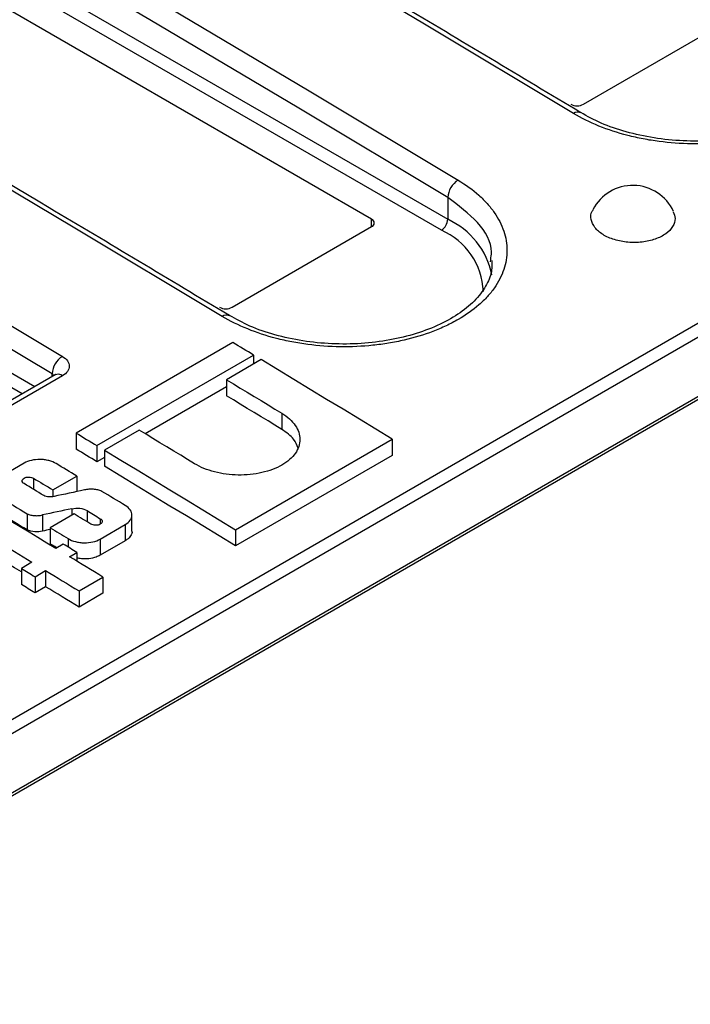
# Model space of a CAD drawing. Units: millimetres. Extents: x 8 to 418, y -29 to 291.
# Drawn here: x 345 to 360, y 107 to 129 of the extents above; entities that cross this region are included whole.
import ezdxf

# ---------------------------------------------------------------- set-up
doc = ezdxf.new("R2010")
doc.units = ezdxf.units.MM

msp = doc.modelspace()

# ---------------------------------------------------------------- linework, layer by layer
at = {"color": 7, "linetype": 'Continuous', "lineweight": 25}
for p, q in [((271.73978, 70.92089), (412.312608, 152.071856)), ((412.4499, 151.82936), (271.877072, 70.678394)), ((271.835643, 69.275643), (412.408471, 150.426609)), ((271.877072, 69.367212), (412.4499, 150.518178)), ((328.20237, 139.751531), (354.795242, 124.399793)), ((354.65382, 124.154844), (328.060949, 139.506582)), ((353.098185, 124.399766), (327.495263, 139.180019)), ((357.821659, 126.963288), (360.932929, 128.759386)), ((354.795242, 124.885048), (354.795242, 124.399793)), ((349.986916, 122.440387), (353.098185, 124.236485)), ((355.748629, 123.450823), (355.752823, 123.493396)), ((350.001811, 121.653225), (346.507941, 119.636257)), ((346.971353, 119.356512), (350.465223, 121.373481)), ((350.465223, 121.373481), (350.465223, 121.176431)), ((350.632001, 121.27271), (349.858546, 120.826204)), ((346.036836, 120.931679), (341.511353, 118.319173)), ((346.201381, 120.913152), (341.675897, 118.300646)), ((349.858546, 120.826204), (349.858546, 120.466827)), ((349.858546, 120.663879), (348.048943, 119.619217)), ((351.095365, 120.077359), (351.095365, 119.717966)), ((346.507941, 119.636257), (346.507941, 119.276888)), ((347.911586, 119.702247), (347.138131, 119.255741)), ((350.062256, 117.480943), (353.556126, 119.497912)), ((353.556126, 119.497912), (353.556126, 119.138493)), ((346.971353, 119.356512), (346.971353, 118.997137)), ((347.138131, 119.255741), (347.138131, 118.896364)), ((345.345077, 118.96495), (344.783693, 118.64087)), ((347.138131, 119.093417), (346.971353, 118.997137)), ((353.556126, 119.138493), (350.062256, 117.121525)), ((345.987444, 118.36924), (346.520951, 118.677227)), ((346.520951, 118.677227), (346.520951, 118.331917)), ((345.987444, 118.36924), (345.987444, 118.219361)), ((345.417085, 117.835687), (345.417085, 117.476305)), ((346.462297, 117.833858), (345.92879, 117.525871)), ((346.411618, 117.950351), (346.411618, 117.804602)), ((345.757647, 117.810626), (345.757647, 117.451242)), ((347.75238, 117.447797), (347.75238, 117.807276)), ((345.92879, 117.525871), (345.92879, 117.166483)), ((347.042853, 117.273514), (347.604237, 117.597594)), ((347.604237, 117.597594), (347.604237, 117.238195)), ((350.062256, 117.480943), (350.062256, 117.121525)), ((347.042853, 117.273514), (347.042853, 116.914115)), ((347.604237, 117.238195), (347.042853, 116.914115)), ((346.22098, 117.160081), (346.055563, 117.064588)), ((346.360415, 116.879551), (346.525832, 116.975044)), ((346.525832, 116.975044), (346.525832, 116.779078)), ((345.522056, 116.756601), (345.284934, 116.619714)), ((345.284934, 116.619714), (345.284934, 116.260319)), ((345.589786, 116.434676), (345.826908, 116.571564)), ((345.826908, 116.571564), (345.826908, 116.212165)), ((345.589786, 116.434676), (345.589786, 116.075277)), ((346.571014, 116.11922), (347.104521, 116.427207)), ((347.104521, 116.427207), (347.104521, 116.067797)), ((345.826908, 116.212165), (345.589786, 116.075277)), ((346.571014, 116.11922), (346.571014, 115.75981)), ((347.104521, 116.067797), (346.571014, 115.75981))]:
    msp.add_line(p, q, dxfattribs=at)
at = {"color": 8, "linetype": 'Continuous', "lineweight": 25}
for p, q in [((320.367627, 135.22863), (345.585096, 120.670895)), ((345.302231, 120.5076), (320.226205, 134.983681)), ((353.098185, 124.236485), (353.098185, 124.399766)), ((345.970549, 120.893412), (345.970549, 120.956884)), ((345.556437, 118.629705), (345.556437, 118.382002)), ((346.749375, 117.907988), (346.749375, 117.659842)), ((347.045714, 117.728315), (347.045714, 117.605879)), ((346.327556, 117.284115), (346.327556, 117.095411))]:
    msp.add_line(p, q, dxfattribs=at)
at = {"color": 7, "linetype": 'Continuous', "lineweight": 25, "flags": 128}
for points in [[(357.600157, 126.760015), (354.275244, 128.750686), (350.950059, 130.721991), (347.62469, 132.67388), (344.299222, 134.606301), (340.973742, 136.519206), (337.648334, 138.412544), (334.323086, 140.286267), (330.998083, 142.140326)], [(328.424214, 140.654463), (331.749217, 138.800404), (335.074466, 136.926681), (338.399873, 135.033343), (341.725354, 133.120439), (345.050822, 131.188017), (348.376191, 129.236128), (351.701375, 127.264823), (355.026289, 125.274153)], [(354.795242, 124.885048), (351.471478, 126.87503), (348.147444, 128.845653), (344.823226, 130.796866), (341.498908, 132.728619), (338.174578, 134.640862), (334.850321, 136.533545), (331.526223, 138.40662), (328.20237, 140.260038)], [(349.765414, 122.237115), (346.440501, 124.227785), (343.115316, 126.19909), (339.789947, 128.150979), (336.464479, 130.0834), (333.138999, 131.996305), (329.813591, 133.889643), (326.488343, 135.763366), (323.16334, 137.617425)], [(320.589471, 136.131562), (323.790675, 134.346885), (326.99211, 132.543979), (330.193698, 130.722888), (333.395362, 128.883655), (336.597027, 127.026325), (339.798615, 125.150941), (343.000049, 123.257549), (346.201253, 121.346195)], [(345.970549, 120.956884), (342.770452, 122.867577), (339.570125, 124.760314), (336.369645, 126.635049), (333.169088, 128.491737), (329.968531, 130.330333), (326.768051, 132.150794), (323.567724, 133.953077), (320.367627, 135.737137)], [(350.465223, 121.373481), (350.407297, 121.408469), (350.349371, 121.443452), (350.291445, 121.478429), (350.233518, 121.5134), (350.175592, 121.548365), (350.117665, 121.583324), (350.059738, 121.618278), (350.001811, 121.653225)], [(353.556126, 119.497912), (353.190629, 119.720576), (352.825127, 119.943008), (352.459619, 120.165207), (352.094106, 120.387173), (351.728587, 120.608907), (351.363064, 120.830407), (350.997535, 121.051675), (350.632001, 121.27271)], [(349.858546, 120.826204), (350.013152, 120.732744), (350.167756, 120.639243), (350.32236, 120.5457), (350.476963, 120.452115), (350.631565, 120.358488), (350.786166, 120.26482), (350.940766, 120.171111), (351.095365, 120.077359)], [(351.095365, 119.717966), (350.940766, 119.811719), (350.786166, 119.905431), (350.631565, 119.999101), (350.476963, 120.09273), (350.32236, 120.186317), (350.167756, 120.279862), (350.013152, 120.373365), (349.858546, 120.466827)], [(346.507941, 119.636257), (346.565868, 119.601309), (346.623795, 119.566356), (346.681721, 119.531397), (346.739648, 119.496431), (346.797574, 119.46146), (346.8555, 119.426483), (346.913427, 119.391501), (346.971353, 119.356512)], [(349.148405, 118.953403), (348.993806, 119.047154), (348.839205, 119.140864), (348.684604, 119.234532), (348.530003, 119.328159), (348.3754, 119.421743), (348.220796, 119.515286), (348.066192, 119.608788), (347.911586, 119.702247)], [(346.971353, 118.997137), (346.913427, 119.032127), (346.8555, 119.06711), (346.797574, 119.102088), (346.739648, 119.13706), (346.681721, 119.172026), (346.623795, 119.206986), (346.565868, 119.24194), (346.507941, 119.276888)], [(347.138131, 119.255741), (347.503664, 119.034707), (347.869193, 118.813439), (348.234717, 118.591938), (348.600235, 118.370205), (348.965749, 118.148238), (349.331256, 117.926039), (349.696759, 117.703607), (350.062256, 117.480943)], [(346.520951, 118.677227), (346.463379, 118.712037), (346.405807, 118.746842), (346.348236, 118.781641), (346.290664, 118.816435), (346.233091, 118.851222), (346.175519, 118.886004), (346.117947, 118.92078), (346.060374, 118.95555)], [(350.062256, 117.121525), (349.696759, 117.344195), (349.331256, 117.566632), (348.965749, 117.788837), (348.600235, 118.010808), (348.234717, 118.232547), (347.869193, 118.454052), (347.503665, 118.675325), (347.138131, 118.896364)], [(345.784578, 118.244088), (345.729852, 118.277179), (345.675127, 118.310264), (345.620401, 118.343345), (345.565675, 118.376419), (345.510949, 118.409489), (345.456223, 118.442554), (345.401496, 118.475613), (345.34677, 118.508667)], [(345.556437, 118.629705), (345.610314, 118.597165), (345.66419, 118.564619), (345.718066, 118.532069), (345.771941, 118.499513), (345.825817, 118.466952), (345.879693, 118.434386), (345.933568, 118.401816), (345.987444, 118.36924)], [(347.604237, 118.021127), (347.539019, 118.060686), (347.473801, 118.100236), (347.408584, 118.13978), (347.343365, 118.179315), (347.278147, 118.218844), (347.212929, 118.258365), (347.14771, 118.297879), (347.082491, 118.337385)], [(344.783693, 118.218538), (344.862868, 118.170719), (344.942042, 118.12289), (345.021217, 118.07505), (345.100391, 118.0272), (345.179565, 117.979338), (345.258738, 117.931465), (345.337912, 117.883581), (345.417085, 117.835687)], [(346.055563, 117.064588), (345.855986, 117.185638), (345.656407, 117.306618), (345.456827, 117.427529), (345.257245, 117.54837), (345.057662, 117.669142), (344.858077, 117.789844), (344.658491, 117.910477), (344.458904, 118.031041)], [(345.417085, 117.476305), (345.337912, 117.524201), (345.258738, 117.572086), (345.179565, 117.619959), (345.100391, 117.667822), (345.021217, 117.715674), (344.942042, 117.763515), (344.862868, 117.811345), (344.783693, 117.859164)], [(346.836047, 117.607276), (346.789328, 117.635612), (346.74261, 117.663945), (346.695891, 117.692273), (346.649173, 117.720598), (346.602454, 117.748918), (346.555735, 117.777235), (346.509016, 117.805549), (346.462297, 117.833858)], [(346.749375, 117.907988), (346.786417, 117.885537), (346.82346, 117.863084), (346.860502, 117.840628), (346.897545, 117.81817), (346.934587, 117.79571), (346.97163, 117.773247), (347.008672, 117.750782), (347.045714, 117.728315)], [(343.952653, 117.706593), (344.148834, 117.588079), (344.345013, 117.469498), (344.54119, 117.35085), (344.737366, 117.232134), (344.933541, 117.113352), (345.129714, 116.994502), (345.325886, 116.875585), (345.522056, 116.756601)], [(345.92879, 117.525871), (345.978636, 117.495667), (346.028482, 117.465458), (346.078328, 117.435245), (346.128174, 117.405028), (346.178019, 117.374806), (346.227865, 117.34458), (346.27771, 117.31435), (346.327556, 117.284115)], [(345.284934, 116.541024), (345.129714, 116.635113), (344.933541, 116.753965), (344.737366, 116.87275), (344.54119, 116.991468), (344.345013, 117.110119), (344.148834, 117.228703), (343.952653, 117.347219)], [(346.076743, 117.076815), (346.028482, 117.106068), (345.978636, 117.136278), (345.92879, 117.166483)], [(346.525832, 116.975044), (346.487725, 116.998183), (346.449619, 117.021319), (346.411513, 117.044452), (346.373406, 117.067583), (346.3353, 117.090711), (346.297193, 117.113837), (346.259087, 117.136961), (346.22098, 117.160081)], [(347.104521, 116.427207), (347.011509, 116.483803), (346.918497, 116.540383), (346.825484, 116.596949), (346.732471, 116.6535), (346.639457, 116.710035), (346.546444, 116.766555), (346.453429, 116.823061), (346.360415, 116.879551)], [(345.284934, 116.619714), (345.323041, 116.596593), (345.361147, 116.573469), (345.399254, 116.550344), (345.43736, 116.527215), (345.475467, 116.504084), (345.513573, 116.480951), (345.551679, 116.457815), (345.589786, 116.434676)], [(345.826908, 116.571564), (345.919922, 116.515074), (346.012937, 116.458568), (346.10595, 116.402048), (346.198964, 116.345513), (346.291977, 116.288962), (346.38499, 116.232396), (346.478002, 116.175816), (346.571014, 116.11922)], [(345.589786, 116.075277), (345.551679, 116.098416), (345.513573, 116.121553), (345.475467, 116.144687), (345.43736, 116.167818), (345.399254, 116.190947), (345.361147, 116.214074), (345.323041, 116.237198), (345.284934, 116.260319)], [(346.571014, 115.75981), (346.478002, 115.816407), (346.38499, 115.872989), (346.291977, 115.929556), (346.198964, 115.986108), (346.10595, 116.042645), (346.012937, 116.099167), (345.919922, 116.155673), (345.826908, 116.212165)]]:
    msp.add_lwpolyline(points, dxfattribs=at)
at = {"color": 7, "linetype": 'Continuous', "lineweight": 25}
for centre, radius, start, end in [((357.680237, 127.23623), 0.307404, 242.6096722, 297.3903278), ((357.693123, 126.63542), 0.155457, 63.894817, 126.7281648), ((355.295154, 124.851354), 0.501046, 122.4529782, 176.1441325), ((358.921917, 124.156567), 1, 24.6741292, 152.8870335), ((353.0672, 124.318126), 0.087323, 290.7834208, 69.2165792), ((354.488199, 124.413765), 0.307361, 302.6054783, 357.3945215), ((349.845494, 122.713329), 0.307404, 242.6096722, 297.3903278), ((349.85838, 122.112519), 0.155457, 63.894817, 126.7281648), ((346.469832, 120.924023), 0.500363, 122.4638558, 176.2344559)]:
    msp.add_arc(centre, radius, start, end, dxfattribs=at)
at = {"color": 8, "linetype": 'Continuous', "lineweight": 25}
for centre, radius, start, end in [((354.066566, 122.808194), 1.750473, 11.5651671, 65.4004417), ((354.0381, 122.729289), 1.552842, 2.3536518, 66.6397123), ((346.104313, 120.791006), 0.156019, 51.5263007, 115.6256295)]:
    msp.add_arc(centre, radius, start, end, dxfattribs=at)
at = {"color": 7, "linetype": 'Continuous', "lineweight": 25}
for centre, major_axis, ratio, start_param, end_param in [((294.867745, -648.658116), (2128.713999, 539.984144), 0.334722992, 1.461830546, 1.462148264), ((294.071809, -649.1176), (2120.925179, 535.451352), 0.336143661, 1.461544021, 1.461851351), ((294.071809, -649.1176), (2119.916786, 535.196772), 0.336143661, 1.461759332, 1.461839797)]:
    msp.add_ellipse(centre, major_axis=major_axis, ratio=ratio, start_param=start_param, end_param=end_param, dxfattribs=at)
for points, knots in [([(357.760356, 126.775734), (356.419258, 127.579766), (352.530104, 129.91144), (346.09175, 133.691023), (338.564763, 138.020458), (333.587118, 140.799851), (331.15773, 142.156361)], [0, 0, 0, 0, 0.15125571, 0.438638117, 0.726021931, 1, 1, 1, 1]), ([(349.925613, 122.252833), (348.584515, 123.056865), (344.695361, 125.388539), (338.257007, 129.168122), (330.73002, 133.497557), (325.752375, 136.27695), (323.322987, 137.63346)], [0, 0, 0, 0, 0.15125571, 0.438638117, 0.726021931, 1, 1, 1, 1]), ([(362.861032, 129.797054), (363.034808, 129.692501), (363.188643, 129.579778), (363.390706, 129.398944), (363.453243, 129.336694), (363.568464, 129.20816), (363.621233, 129.141657), (363.761213, 128.940342), (363.831576, 128.802474), (363.926792, 128.519526), (363.951165, 128.373524), (363.951312, 128.086596), (363.927866, 127.944222), (363.856574, 127.732371), (363.826674, 127.662094), (363.756038, 127.525225), (363.674334, 127.391236), (363.570829, 127.262931), (363.456274, 127.137509), (363.393105, 127.075931), (363.189149, 126.898121), (363.035191, 126.78942), (362.777999, 126.64074), (362.687861, 126.593591), (362.498504, 126.504265), (362.399806, 126.46238), (362.096404, 126.346783), (361.882751, 126.282206), (361.545103, 126.204151), (361.429011, 126.181198), (361.195121, 126.142545), (361.077193, 126.126767), (360.720535, 126.089806), (360.478956, 126.0789), (359.98789, 126.085569), (359.745639, 126.1031), (359.389079, 126.149685), (359.271251, 126.168621), (359.037685, 126.213447), (358.92149, 126.239487), (358.583311, 126.326537), (358.369574, 126.396671), (357.965237, 126.560809), (357.773933, 126.655463), (357.600157, 126.760015)], [0, 0, 0, 0, 0.0625, 0.0625, 0.09375, 0.09375, 0.125, 0.125, 0.1875, 0.1875, 0.25, 0.25, 0.3125, 0.3125, 0.34375, 0.34375, 0.375, 0.40625, 0.40625, 0.4375, 0.4375, 0.5, 0.5, 0.53125, 0.53125, 0.5625, 0.5625, 0.625, 0.625, 0.65625, 0.65625, 0.6875, 0.6875, 0.75, 0.75, 0.8125, 0.8125, 0.84375, 0.84375, 0.875, 0.875, 0.9375, 0.9375, 1, 1, 1, 1]), ([(363.612361, 128.007571), (363.61545, 127.934923), (363.62302, 127.756927), (363.510334, 127.466676), (363.28042, 127.141027), (362.92452, 126.836154), (362.472429, 126.575292), (361.939222, 126.368062), (361.341644, 126.22221), (360.701236, 126.14407), (360.043213, 126.137661), (359.389565, 126.203006), (358.771859, 126.338102), (358.212234, 126.528657), (357.909822, 126.695999), (357.762986, 126.777251)], [0, 0, 0, 0, 0.0542136636, 0.132831224, 0.2160167054, 0.2964945046, 0.3748313581, 0.4534792921, 0.5320370466, 0.6107036722, 0.6899943221, 0.7686347777, 0.8480244353, 0.9262085675, 1, 1, 1, 1]), ([(355.026289, 125.274153), (355.200065, 125.1696), (355.3539, 125.056877), (355.555963, 124.876043), (355.6185, 124.813793), (355.733721, 124.685259), (355.786489, 124.618756), (355.92647, 124.417441), (355.996833, 124.279573), (356.092049, 123.996625), (356.116422, 123.850623), (356.116568, 123.563695), (356.093123, 123.421321), (356.021831, 123.20947), (355.991931, 123.139193), (355.921295, 123.002324), (355.839591, 122.868335), (355.736085, 122.74003), (355.621531, 122.614608), (355.558362, 122.55303), (355.354406, 122.37522), (355.200448, 122.266519), (354.943256, 122.117839), (354.853118, 122.07069), (354.66376, 121.981364), (354.565063, 121.939479), (354.261661, 121.823882), (354.048008, 121.759305), (353.71036, 121.68125), (353.594268, 121.658297), (353.360378, 121.619645), (353.24245, 121.603866), (352.885791, 121.566905), (352.644212, 121.555999), (352.153147, 121.562668), (351.910896, 121.580199), (351.554336, 121.626784), (351.436508, 121.64572), (351.202942, 121.690546), (351.086747, 121.716586), (350.748568, 121.803636), (350.534831, 121.87377), (350.130494, 122.037908), (349.93919, 122.132562), (349.765414, 122.237115)], [0, 0, 0, 0, 0.0625, 0.0625, 0.09375, 0.09375, 0.125, 0.125, 0.1875, 0.1875, 0.25, 0.25, 0.3125, 0.3125, 0.34375, 0.34375, 0.375, 0.40625, 0.40625, 0.4375, 0.4375, 0.5, 0.5, 0.53125, 0.53125, 0.5625, 0.5625, 0.625, 0.625, 0.65625, 0.65625, 0.6875, 0.6875, 0.75, 0.75, 0.8125, 0.8125, 0.84375, 0.84375, 0.875, 0.875, 0.9375, 0.9375, 1, 1, 1, 1]), ([(359.823967, 124.569848), (359.843144, 124.52039), (359.886115, 124.409565), (359.825651, 124.234271), (359.671103, 124.071299), (359.429798, 123.94931), (359.132765, 123.882532), (358.812494, 123.8783), (358.505111, 123.937145), (358.246015, 124.052209), (358.061385, 124.211259), (357.983551, 124.393629), (357.979871, 124.534664), (358.030678, 124.599885), (358.037886, 124.609139)], [0, 0, 0, 0, 0.073464297, 0.164618533, 0.255755949, 0.346880127, 0.438000469, 0.529128058, 0.62027079, 0.711429914, 0.802599505, 0.893769063, 0.9849281, 1, 1, 1, 1]), ([(355.777618, 123.48467), (355.780707, 123.412023), (355.788277, 123.234026), (355.675591, 122.943775), (355.445677, 122.618126), (355.089777, 122.313253), (354.637686, 122.052391), (354.104479, 121.845161), (353.506901, 121.69931), (352.866493, 121.621169), (352.20847, 121.61476), (351.554822, 121.680105), (350.937116, 121.815201), (350.377491, 122.005756), (350.075079, 122.173098), (349.928243, 122.25435)], [0, 0, 0, 0, 0.054213664, 0.132831224, 0.216016705, 0.296494505, 0.374831358, 0.453479292, 0.532037047, 0.610703672, 0.689994322, 0.768634778, 0.848024435, 0.926208567, 1, 1, 1, 1]), ([(346.201253, 121.346195), (346.249813, 121.317064), (346.288315, 121.282481), (346.340048, 121.208223), (346.353651, 121.167801), (346.353646, 121.1079), (346.350251, 121.087659), (346.336966, 121.048578), (346.327143, 121.029611), (346.288046, 120.974445), (346.24995, 120.941191), (346.201381, 120.913152)], [0, 0, 0, 0, 0.25, 0.25, 0.5, 0.5, 0.625, 0.625, 0.75, 0.75, 1, 1, 1, 1]), ([(346.050037, 120.9398), (346.050778, 120.9406), (346.05326, 120.943278), (346.042983, 120.93624), (346.035775, 120.931303)], [0, 0, 0, 0, 0.298597603, 1, 1, 1, 1]), ([(351.095365, 120.077359), (351.159661, 120.03836), (351.216576, 119.99636), (351.316247, 119.906605), (351.359347, 119.858286), (351.428377, 119.758517), (351.454395, 119.707306), (351.489588, 119.602261), (351.498585, 119.548085), (351.498597, 119.441662), (351.4899, 119.388877), (351.454688, 119.284186), (351.42828, 119.233075), (351.359719, 119.135919), (351.317085, 119.089146), (351.216444, 119.001373), (351.159471, 118.96114), (351.032579, 118.887784), (350.961785, 118.854393), (350.812102, 118.797402), (350.733049, 118.773537), (350.566475, 118.735117), (350.478978, 118.720728), (350.30302, 118.702643), (350.213633, 118.6987), (350.031931, 118.701399), (349.942288, 118.708022), (349.766371, 118.731327), (349.67904, 118.748261), (349.512189, 118.791636), (349.433101, 118.817825), (349.283487, 118.879088), (349.212702, 118.914404), (349.148405, 118.953403)], [0, 0, 0, 0, 0.0625, 0.0625, 0.125, 0.125, 0.1875, 0.1875, 0.25, 0.25, 0.3125, 0.3125, 0.375, 0.375, 0.4375, 0.4375, 0.5, 0.5, 0.5625, 0.5625, 0.625, 0.625, 0.6875, 0.6875, 0.75, 0.75, 0.8125, 0.8125, 0.875, 0.875, 0.9375, 0.9375, 1, 1, 1, 1]), ([(351.455311, 119.300575), (351.429804, 119.368615), (351.371272, 119.524752), (351.194887, 119.648272), (351.095365, 119.717966)], [0, 0, 0, 0, 0.43576633, 1, 1, 1, 1]), ([(346.060374, 118.95555), (346.013152, 118.984067), (345.957527, 119.006681), (345.865699, 119.030353), (345.834195, 119.036413), (345.769412, 119.044904), (345.735918, 119.047299), (345.636983, 119.048617), (345.570465, 119.041688), (345.448742, 119.013588), (345.392313, 118.992218), (345.345077, 118.96495)], [0, 0, 0, 0, 0.25, 0.25, 0.375, 0.375, 0.5, 0.5, 0.75, 0.75, 1, 1, 1, 1]), ([(345.34677, 118.508667), (345.319073, 118.525394), (345.303348, 118.548308), (345.303344, 118.593997), (345.319369, 118.61665), (345.374027, 118.648248), (345.412369, 118.657249), (345.49064, 118.656242), (345.528741, 118.646433), (345.556437, 118.629705)], [0, 0, 0, 0, 0.25, 0.25, 0.5, 0.5, 0.75, 0.75, 1, 1, 1, 1]), ([(347.082491, 118.337385), (347.054602, 118.349819), (347.024706, 118.359896), (346.961019, 118.375475), (346.92726, 118.380867), (346.859604, 118.386329), (346.824729, 118.386461), (346.757318, 118.381497), (346.724579, 118.3765), (346.692847, 118.368886)], [0, 0, 0, 0, 0.25, 0.25, 0.5, 0.5, 0.75, 0.75, 1, 1, 1, 1]), ([(346.014281, 118.222922), (345.976744, 118.213755), (345.93534, 118.210965), (345.855241, 118.218324), (345.816538, 118.228523), (345.784578, 118.244088)], [0, 0, 0, 0, 0.5, 0.5, 1, 1, 1, 1]), ([(345.417085, 117.835687), (345.441717, 117.825123), (345.468014, 117.816605), (345.523832, 117.803536), (345.553368, 117.799071), (345.612414, 117.794727), (345.642772, 117.794792), (345.701543, 117.799421), (345.73005, 117.803901), (345.757647, 117.810626)], [0, 0, 0, 0, 0.25, 0.25, 0.5, 0.5, 0.75, 0.75, 1, 1, 1, 1]), ([(346.411618, 117.950351), (346.467836, 117.964122), (346.530307, 117.967358), (346.649742, 117.952445), (346.705941, 117.934257), (346.749375, 117.907988)], [0, 0, 0, 0, 0.5, 0.5, 1, 1, 1, 1]), ([(347.604237, 117.597594), (347.651474, 117.624863), (347.688529, 117.657266), (347.726569, 117.711093), (347.736128, 117.729612), (347.749061, 117.767791), (347.752371, 117.787578), (347.752398, 117.846163), (347.739183, 117.885741), (347.688895, 117.958535), (347.651458, 117.992482), (347.604237, 118.021127)], [0, 0, 0, 0, 0.25, 0.25, 0.375, 0.375, 0.5, 0.5, 0.75, 0.75, 1, 1, 1, 1]), ([(347.045714, 117.728315), (347.07341, 117.711515), (347.089135, 117.688527), (347.089139, 117.642725), (347.073114, 117.620038), (347.018455, 117.58844), (346.980112, 117.579472), (346.901842, 117.580592), (346.863743, 117.590477), (346.836047, 117.607276)], [0, 0, 0, 0, 0.25, 0.25, 0.5, 0.5, 0.75, 0.75, 1, 1, 1, 1]), ([(345.757647, 117.451242), (345.703227, 117.437981), (345.642639, 117.433126), (345.523265, 117.441897), (345.465648, 117.455478), (345.417085, 117.476305)], [0, 0, 0, 0, 0.5, 0.5, 1, 1, 1, 1]), ([(347.751936, 117.447754), (347.752084, 117.44723), (347.761576, 117.413494), (347.727444, 117.34546), (347.667509, 117.277075), (347.616421, 117.245682), (347.604237, 117.238195)], [0, 0, 0, 0, 0.00677687, 0.436227327, 0.865538221, 1, 1, 1, 1]), ([(346.327556, 117.284115), (346.374777, 117.25547), (346.4304, 117.232718), (346.522226, 117.208837), (346.553729, 117.202709), (346.618511, 117.194085), (346.652004, 117.191624), (346.750939, 117.190126), (346.817458, 117.196952), (346.939184, 117.224913), (346.995616, 117.246244), (347.042853, 117.273514)], [0, 0, 0, 0, 0.25, 0.25, 0.375, 0.375, 0.5, 0.5, 0.75, 0.75, 1, 1, 1, 1]), ([(347.042853, 116.914115), (347.013275, 116.899265), (346.940822, 116.862888), (346.795762, 116.832552), (346.644298, 116.82672), (346.558235, 116.846271), (346.525832, 116.853632)], [0, 0, 0, 0, 0.209423821, 0.513011355, 0.816642635, 1, 1, 1, 1])]:
    msp.add_open_spline(points, degree=3, knots=knots, dxfattribs=at)
at = {"color": 8, "linetype": 'Continuous', "lineweight": 25}
for points, knots in [([(355.752823, 123.493396), (355.76166, 123.552626), (355.80402, 123.836546), (355.509661, 124.349411), (355.033382, 124.706502), (354.795242, 124.885048)], [0, 0, 0, 0, 0.11645492, 0.55822664, 1, 1, 1, 1]), ([(346.011091, 120.915926), (346.007361, 120.922516), (345.998718, 120.937785), (345.980758, 120.949962), (345.970549, 120.956884)], [0, 0, 0, 0, 0.431597094, 1, 1, 1, 1])]:
    msp.add_open_spline(points, degree=3, knots=knots, dxfattribs=at)

doc.saveas('drawing.dxf')
